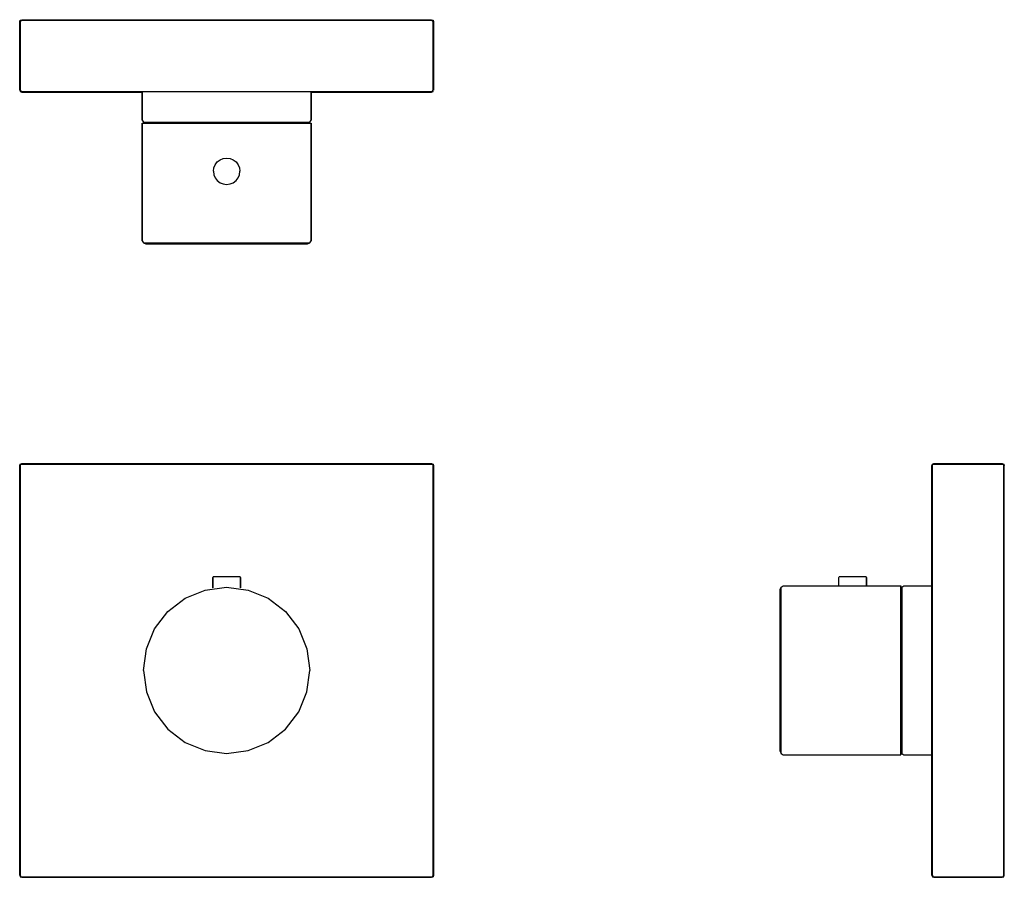
# Model space of a CAD drawing. Extents: x 0 to 285, y 0 to 249.
import ezdxf

# ---------------------------------------------------------------- set-up
doc = ezdxf.new("R2010")
doc.units = 0
doc.header["$MEASUREMENT"] = 0

msp = doc.modelspace()

# ---------------------------------------------------------------- linework, layer by layer
for p, q in [((0, 248.03), (0.18, 248.45)), ((0.18, 248.45), (0.6, 248.63)), ((0.18, 248.45), (0.3, 248.33)), ((0.18, 248.03), (0.3, 248.33)), ((0.3, 248.33), (0.6, 248.45)), ((0.6, 248.63), (119.4, 248.63)), ((0.6, 248.63), (119.4, 248.63)), ((0.6, 248.45), (119.4, 248.45)), ((0.6, 248.45), (119.4, 248.45)), ((119.4, 248.63), (119.82, 248.45)), ((119.4, 248.45), (119.7, 248.33)), ((119.7, 248.33), (119.82, 248.45)), ((119.7, 248.33), (119.82, 248.03)), ((119.82, 248.45), (120, 248.03)), ((0, 228.23), (0, 248.03)), ((0, 248.03), (0, 228.23)), ((0.18, 248.03), (0.18, 228.23)), ((0.18, 228.23), (0.18, 248.03)), ((119.82, 248.03), (119.82, 228.23)), ((119.82, 228.23), (119.82, 248.03)), ((120, 248.03), (120, 228.23)), ((120, 228.23), (120, 248.03)), ((0, 228.23), (0.18, 227.81)), ((0.18, 228.23), (0.3, 227.93)), ((0.18, 227.81), (0.3, 227.93)), ((0.18, 227.81), (0.6, 227.63)), ((0.3, 227.93), (0.6, 227.81)), ((0.6, 227.81), (119.4, 227.81)), ((0.6, 227.81), (119.4, 227.81)), ((0.6, 227.63), (35.5, 227.63)), ((0.6, 227.63), (35.5, 227.63)), ((35.5, 219.5), (35.5, 227.63)), ((35.5, 227.63), (35.5, 219.5)), ((84.5, 219.5), (84.5, 227.63)), ((84.5, 227.63), (84.5, 219.5)), ((84.5, 227.63), (119.4, 227.63)), ((119.4, 227.81), (119.7, 227.93)), ((119.4, 227.63), (119.82, 227.81)), ((119.7, 227.93), (119.82, 228.23)), ((119.7, 227.93), (119.82, 228.23)), ((119.7, 227.93), (119.82, 227.81)), ((35.5, 219.5), (35.86, 218.92)), ((35.5, 218.63), (36.36, 218.63)), ((35.5, 218.63), (35.5, 184.5)), ((35.5, 184.5), (35.5, 218.63)), ((35.86, 218.92), (36.58, 218.63)), ((35.86, 218.92), (36.72, 218.92)), ((36.36, 218.63), (38.81, 218.63)), ((36.72, 218.92), (39.1, 218.92)), ((38.81, 218.63), (42.71, 218.63)), ((39.1, 218.92), (42.92, 218.92)), ((42.71, 218.63), (47.82, 218.63)), ((42.92, 218.92), (47.97, 218.92)), ((47.82, 218.63), (53.73, 218.63)), ((47.97, 218.92), (53.8, 218.92)), ((53.73, 218.63), (60, 218.63)), ((53.8, 218.92), (60, 218.92)), ((60, 218.92), (66.2, 218.92)), ((60, 218.63), (66.27, 218.63)), ((66.2, 218.92), (72.03, 218.92)), ((66.27, 218.63), (72.18, 218.63)), ((72.03, 218.92), (77.08, 218.92)), ((72.18, 218.63), (77.29, 218.63)), ((77.08, 218.92), (80.9, 218.92)), ((77.29, 218.63), (81.19, 218.63)), ((80.9, 218.92), (83.28, 218.92)), ((81.19, 218.63), (83.64, 218.63)), ((83.28, 218.92), (84.14, 218.92)), ((83.42, 218.63), (84.14, 218.92)), ((83.64, 218.63), (84.5, 218.63)), ((84.14, 218.92), (84.5, 219.5)), ((84.5, 184.5), (84.5, 218.63)), ((84.5, 218.63), (84.5, 184.5)), ((58.09, 208), (59.01, 208.37)), ((59.01, 208.37), (60, 208.51)), ((60, 208.51), (60.99, 208.37)), ((60.99, 208.37), (61.91, 208)), ((56.18, 204.69), (56.32, 205.68)), ((56.32, 205.68), (56.69, 206.6)), ((56.69, 206.6), (57.29, 207.4)), ((57.29, 207.4), (58.09, 208)), ((61.91, 208), (62.71, 207.4)), ((62.71, 207.4), (63.31, 206.6)), ((63.31, 206.6), (63.68, 205.68)), ((63.68, 205.68), (63.82, 204.69)), ((56.18, 204.69), (56.32, 203.7)), ((56.32, 203.7), (56.69, 202.78)), ((56.69, 202.78), (57.29, 201.98)), ((62.71, 201.98), (63.31, 202.78)), ((63.31, 202.78), (63.68, 203.7)), ((63.68, 203.7), (63.82, 204.69)), ((57.29, 201.98), (58.09, 201.38)), ((58.09, 201.38), (59.01, 201.01)), ((59.01, 201.01), (60, 200.87)), ((60, 200.87), (60.99, 201.01)), ((60.99, 201.01), (61.91, 201.38)), ((61.91, 201.38), (62.71, 201.98)), ((35.5, 184.5), (35.86, 183.92)), ((35.86, 183.92), (36.58, 183.63)), ((35.86, 183.92), (36.72, 183.92)), ((35.86, 183.92), (36.58, 183.63)), ((36.58, 183.63), (37.45, 183.63)), ((36.72, 183.92), (39.1, 183.92)), ((37.45, 183.63), (39.75, 183.63)), ((39.1, 183.92), (42.92, 183.92)), ((39.75, 183.63), (43.43, 183.63)), ((42.92, 183.92), (47.97, 183.92)), ((43.43, 183.63), (48.33, 183.63)), ((47.97, 183.92), (53.8, 183.92)), ((48.33, 183.63), (53.95, 183.63)), ((53.8, 183.92), (60, 183.92)), ((53.95, 183.63), (60, 183.63)), ((60, 183.92), (66.2, 183.92)), ((60, 183.63), (66.05, 183.63)), ((66.05, 183.63), (71.67, 183.63)), ((66.2, 183.92), (72.03, 183.92)), ((71.67, 183.63), (76.57, 183.63)), ((72.03, 183.92), (77.08, 183.92)), ((76.57, 183.63), (80.25, 183.63)), ((77.08, 183.92), (80.9, 183.92)), ((80.25, 183.63), (82.55, 183.63)), ((80.9, 183.92), (83.28, 183.92)), ((82.55, 183.63), (83.42, 183.63)), ((83.28, 183.92), (84.14, 183.92)), ((83.42, 183.63), (84.14, 183.92)), ((83.42, 183.63), (84.14, 183.92)), ((84.14, 183.92), (84.5, 184.5)), ((0.18, 119.82), (0.6, 120)), ((0.6, 120), (119.4, 120)), ((0.6, 120), (119.4, 120)), ((119.4, 120), (119.82, 119.82)), ((264.62, 119.82), (265.04, 120)), ((265.04, 120), (284.84, 120)), ((284.84, 120), (285.26, 119.82)), ((0, 119.4), (0.18, 119.82)), ((0, 0.6), (0, 119.4)), ((0, 119.4), (0, 0.6)), ((0.18, 119.4), (0.3, 119.82)), ((0.18, 119.82), (0.3, 119.82)), ((0.18, 0.6), (0.18, 119.4)), ((0.18, 119.4), (0.18, 0.6)), ((0.3, 119.82), (0.6, 119.82)), ((0.6, 119.82), (119.4, 119.82)), ((0.6, 119.82), (119.4, 119.82)), ((119.4, 119.82), (119.7, 119.82)), ((119.7, 119.82), (119.82, 119.82)), ((119.7, 119.82), (119.82, 119.4)), ((119.82, 119.82), (120, 119.4)), ((119.82, 119.4), (119.82, 0.6)), ((119.82, 0.6), (119.82, 119.4)), ((120, 119.4), (120, 0.6)), ((120, 0.6), (120, 119.4)), ((264.44, 119.4), (264.62, 119.82)), ((264.44, 0.6), (264.44, 119.4)), ((264.44, 0.6), (264.44, 119.4)), ((264.62, 119.4), (264.74, 119.82)), ((264.62, 119.82), (264.74, 119.82)), ((264.62, 0.6), (264.62, 119.4)), ((264.62, 0.6), (264.62, 119.4)), ((264.74, 119.82), (265.04, 119.82)), ((265.04, 119.82), (284.84, 119.82)), ((284.84, 119.82), (285.14, 119.82)), ((285.14, 119.82), (285.26, 119.82)), ((285.14, 119.82), (285.26, 119.4)), ((285.26, 119.82), (285.44, 119.4)), ((285.26, 0.6), (285.26, 119.4)), ((285.26, 0.6), (285.26, 119.4)), ((285.44, 0.6), (285.44, 119.4)), ((285.44, 0.6), (285.44, 119.4)), ((56, 86.89), (56.06, 87.11)), ((56, 83.95), (56, 86.89)), ((56, 86.89), (56, 83.95)), ((56.06, 87.11), (56.18, 87.22)), ((56.18, 87.22), (56.32, 87.22)), ((56.32, 87.22), (56.69, 87.22)), ((56.69, 87.22), (57.29, 87.22)), ((57.29, 87.22), (58.09, 87.22)), ((58.09, 87.22), (59.01, 87.22)), ((59.01, 87.22), (60, 87.22)), ((60, 87.22), (60.99, 87.22)), ((60.99, 87.22), (61.91, 87.22)), ((61.91, 87.22), (62.71, 87.22)), ((62.71, 87.22), (63.31, 87.22)), ((63.31, 87.22), (63.68, 87.22)), ((63.68, 87.22), (63.82, 87.22)), ((63.82, 87.22), (63.94, 87.11)), ((63.94, 87.11), (64, 86.89)), ((64, 86.89), (64, 83.95)), ((64, 83.95), (64, 86.89)), ((237.49, 86.89), (237.55, 87.11)), ((237.49, 84.5), (237.49, 86.89)), ((237.55, 87.11), (237.67, 87.22)), ((237.67, 87.22), (237.81, 87.22)), ((237.81, 87.22), (238.19, 87.22)), ((238.19, 87.22), (238.79, 87.22)), ((238.79, 87.22), (239.59, 87.22)), ((239.59, 87.22), (240.5, 87.22)), ((240.5, 87.22), (241.49, 87.22)), ((241.49, 87.22), (242.48, 87.22)), ((242.48, 87.22), (243.4, 87.22)), ((243.4, 87.22), (244.2, 87.22)), ((244.2, 87.22), (244.8, 87.22)), ((244.8, 87.22), (245.18, 87.22)), ((245.18, 87.22), (245.32, 87.22)), ((245.32, 87.22), (245.43, 87.11)), ((245.43, 87.11), (245.49, 86.89)), ((245.49, 84.5), (245.49, 86.89)), ((245.49, 86.89), (245.49, 84.5)), ((47.97, 80.9), (53.8, 83.28)), ((53.8, 83.28), (60, 84.14)), ((60, 84.14), (66.2, 83.28)), ((66.2, 83.28), (72.03, 80.9)), ((220.44, 83.42), (220.72, 84.14)), ((220.44, 83.42), (220.72, 84.14)), ((220.44, 82.55), (220.44, 83.42)), ((220.72, 84.14), (221.3, 84.5)), ((220.72, 84.14), (221.3, 84.5)), ((220.72, 83.28), (220.72, 84.14)), ((220.72, 80.9), (220.72, 83.28)), ((221.3, 84.5), (245.49, 84.5)), ((221.3, 84.5), (245.49, 84.5)), ((245.49, 84.5), (255.44, 84.5)), ((255.44, 83.64), (255.44, 84.5)), ((255.44, 84.5), (255.44, 83.64)), ((255.44, 83.42), (255.72, 84.14)), ((255.44, 81.19), (255.44, 83.64)), ((255.44, 83.64), (255.44, 81.19)), ((255.72, 84.14), (256.3, 84.5)), ((255.72, 83.28), (255.72, 84.14)), ((255.72, 84.14), (255.72, 83.28)), ((255.72, 80.9), (255.72, 83.28)), ((255.72, 83.28), (255.72, 80.9)), ((256.3, 84.5), (264.44, 84.5)), ((42.92, 77.08), (47.97, 80.9)), ((72.03, 80.9), (77.08, 77.08)), ((220.44, 80.25), (220.44, 82.55)), ((220.44, 76.57), (220.44, 80.25)), ((220.72, 77.08), (220.72, 80.9)), ((255.44, 77.29), (255.44, 81.19)), ((255.44, 81.19), (255.44, 77.29)), ((255.72, 77.08), (255.72, 80.9)), ((255.72, 80.9), (255.72, 77.08)), ((39.1, 72.03), (42.92, 77.08)), ((77.08, 77.08), (80.9, 72.03)), ((220.72, 72.03), (220.72, 77.08)), ((255.44, 72.18), (255.44, 77.29)), ((255.44, 77.29), (255.44, 72.18)), ((255.72, 72.03), (255.72, 77.08)), ((255.72, 77.08), (255.72, 72.03)), ((220.44, 71.67), (220.44, 76.57)), ((36.72, 66.2), (39.1, 72.03)), ((80.9, 72.03), (83.28, 66.2)), ((220.44, 66.05), (220.44, 71.67)), ((220.72, 66.2), (220.72, 72.03)), ((255.44, 72.18), (255.44, 66.27)), ((255.44, 66.27), (255.44, 72.18)), ((255.72, 72.03), (255.72, 66.2)), ((255.72, 66.2), (255.72, 72.03)), ((35.86, 60), (36.72, 66.2)), ((83.28, 66.2), (84.14, 60)), ((220.44, 60), (220.44, 66.05)), ((220.72, 60), (220.72, 66.2)), ((255.44, 66.27), (255.44, 60)), ((255.44, 60), (255.44, 66.27)), ((255.72, 66.2), (255.72, 60)), ((255.72, 60), (255.72, 66.2)), ((35.86, 60), (36.72, 53.8)), ((83.28, 53.8), (84.14, 60)), ((220.44, 53.95), (220.44, 60)), ((220.72, 53.8), (220.72, 60)), ((255.44, 53.73), (255.44, 60)), ((255.44, 60), (255.44, 53.73)), ((255.72, 53.8), (255.72, 60)), ((255.72, 60), (255.72, 53.8)), ((36.72, 53.8), (39.1, 47.97)), ((80.9, 47.97), (83.28, 53.8)), ((220.44, 48.33), (220.44, 53.95)), ((220.72, 47.97), (220.72, 53.8)), ((255.44, 47.82), (255.44, 53.73)), ((255.44, 53.73), (255.44, 47.82)), ((255.72, 47.97), (255.72, 53.8)), ((255.72, 53.8), (255.72, 47.97)), ((39.1, 47.97), (42.92, 42.92)), ((77.08, 42.92), (80.9, 47.97)), ((220.44, 43.43), (220.44, 48.33)), ((220.72, 42.92), (220.72, 47.97)), ((255.44, 47.82), (255.44, 42.71)), ((255.44, 42.71), (255.44, 47.82)), ((255.72, 47.97), (255.72, 42.92)), ((255.72, 42.92), (255.72, 47.97)), ((42.92, 42.92), (47.97, 39.1)), ((72.03, 39.1), (77.08, 42.92)), ((220.44, 39.75), (220.44, 43.43)), ((220.72, 39.1), (220.72, 42.92)), ((255.72, 42.92), (255.72, 39.1)), ((255.72, 39.1), (255.72, 42.92)), ((255.44, 42.71), (255.44, 38.81)), ((255.44, 38.81), (255.44, 42.71)), ((47.97, 39.1), (53.8, 36.72)), ((66.2, 36.72), (72.03, 39.1)), ((220.44, 37.45), (220.44, 39.75)), ((220.44, 36.58), (220.44, 37.45)), ((220.72, 36.72), (220.72, 39.1)), ((255.44, 38.81), (255.44, 36.36)), ((255.44, 36.36), (255.44, 38.81)), ((255.72, 39.1), (255.72, 36.72)), ((255.72, 36.72), (255.72, 39.1)), ((53.8, 36.72), (60, 35.86)), ((60, 35.86), (66.2, 36.72)), ((220.44, 36.58), (220.72, 35.86)), ((220.44, 36.58), (220.72, 35.86)), ((220.72, 35.86), (220.72, 36.72)), ((220.72, 35.86), (221.3, 35.5)), ((221.3, 35.5), (255.44, 35.5)), ((221.3, 35.5), (255.44, 35.5)), ((255.44, 36.58), (255.72, 35.86)), ((255.44, 35.5), (255.44, 36.36)), ((255.44, 36.36), (255.44, 35.5)), ((255.72, 35.86), (255.72, 36.72)), ((255.72, 36.72), (255.72, 35.86)), ((255.72, 35.86), (256.3, 35.5)), ((256.3, 35.5), (264.44, 35.5)), ((0, 0.6), (0.18, 0.18)), ((0.18, 0.6), (0.3, 0.18)), ((0.18, 0.18), (0.6, 0)), ((0.18, 0.18), (0.6, 0)), ((0.18, 0.18), (0.3, 0.18)), ((0.3, 0.18), (0.6, 0.18)), ((0.6, 0.18), (119.4, 0.18)), ((0.6, 0.18), (119.4, 0.18)), ((119.4, 0), (119.82, 0.18)), ((119.4, 0), (119.82, 0.18)), ((119.4, 0.18), (119.7, 0.18)), ((119.7, 0.18), (119.82, 0.6)), ((119.7, 0.18), (119.82, 0.18)), ((120, 0.6), (119.82, 0.18)), ((264.44, 0.6), (264.62, 0.18)), ((264.62, 0.6), (264.74, 0.18)), ((264.62, 0.18), (264.74, 0.18)), ((264.62, 0.18), (265.04, 0)), ((264.62, 0.18), (265.04, 0)), ((264.74, 0.18), (265.04, 0.18)), ((265.04, 0.18), (284.84, 0.18)), ((265.04, 0), (284.84, 0)), ((284.84, 0), (285.26, 0.18)), ((284.84, 0), (285.26, 0.18)), ((284.84, 0.18), (285.14, 0.18)), ((285.14, 0.18), (285.26, 0.6)), ((285.14, 0.18), (285.26, 0.18)), ((285.26, 0.18), (285.44, 0.6)), ((285.26, 0.18), (285.44, 0.6)), ((0.6, 0), (119.4, 0)), ((0.6, 0), (119.4, 0))]:
    msp.add_line(p, q)

doc.saveas('drawing.dxf')
